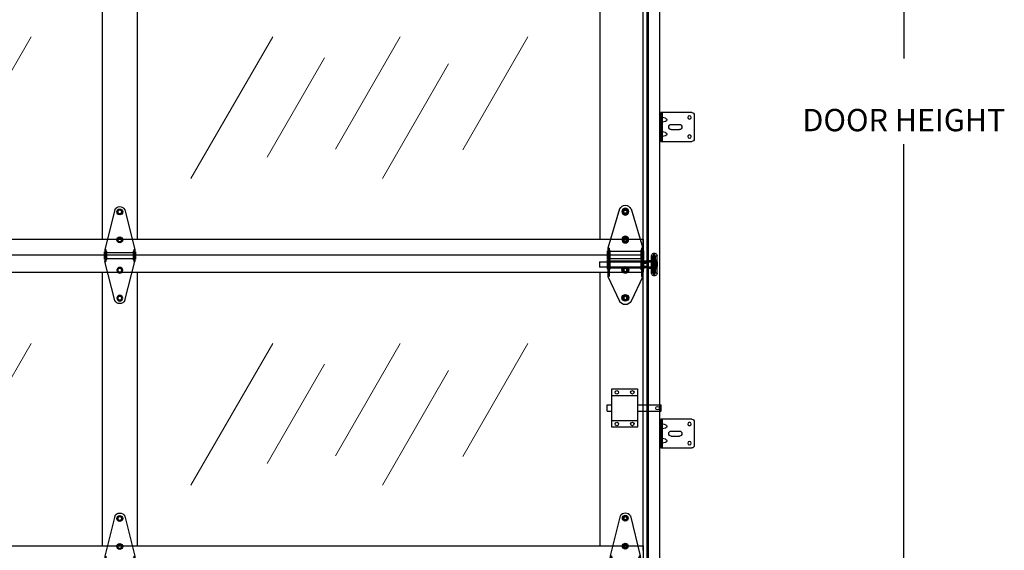
# Model space of a CAD drawing. Extents: x -434 to 877, y 282 to 1158.
# Drawn here: x -119 to -41, y 1027 to 1068 of the extents above; entities that cross this region are included whole.
import ezdxf

# ---------------------------------------------------------------- set-up
doc = ezdxf.new("R2010")
doc.units = 0
doc.header["$LTSCALE"] = 5
doc.header["$MEASUREMENT"] = 0
doc.header["$PDMODE"] = 2
doc.layers.get('0').update_dxf_attribs({"linetype": 'CONTINUOUS'})
doc.layers.get('Defpoints').update_dxf_attribs({"linetype": 'CONTINUOUS'})
for name, color, linetype in [('44', 7, 'CONTINUOUS'), ('6', 7, 'CONTINUOUS'), ('BDR', 7, 'CONTINUOUS'), ('BOT-RAIL', 131, 'CONTINUOUS'), ('CENTER-SITLE', 132, 'CONTINUOUS'), ('END-STILE', 190, 'CONTINUOUS'), ('JAMB BRACKETS', 7, 'CONTINUOUS'), ('TEXT', 7, 'CONTINUOUS'), ('TOP-RAIL', 41, 'CONTINUOUS')]:
    doc.layers.add(name, color=color, linetype=linetype)
for name, color, linetype, lineweight in [('PROFILE', 7, 'CONTINUOUS', 9), ('RIBBS', 7, 'CONTINUOUS', 0), ('SECTION JOINTS', 7, 'CONTINUOUS', 25), ('STILES', 7, 'CONTINUOUS', 25)]:
    doc.layers.add(name, color=color, linetype=linetype, lineweight=lineweight)
doc.styles.get("Standard").update_dxf_attribs({"font": 'TIMES.TTF'})
doc.dimstyles.get("Standard").update_dxf_attribs({"dimtxt": 1.75, "dimasz": 3, "dimexe": 1, "dimexo": 1, "dimgap": 1, "dimtad": 0, "dimtih": 1, "dimtoh": 1, "dimdec": 4, "dimzin": 0, "dimdsep": 46, "dimlunit": 4, "dimtxsty": 'Standard', "dimcen": 1, "dimadec": 4, "dimazin": 0, "dimtfac": 1, "dimtdec": 4, "dimtofl": 0, "dimtmove": 0, "dimatfit": 3, "dimfxl": 0, "dimfrac": 2, "dimtolj": 1, "dimtzin": 0, "dimarcsym": 0})

# ---------------------------------------------------------------- blocks, each defined once
blk = doc.blocks.new('*D19')
at = {"layer": 'Defpoints', "color": 0}
for p in [(-69.73, 1121.673), (-49.304, 1121.673), (-68.45, 1001.673)]:
    blk.add_point(p, dxfattribs=at)
at = {"layer": 'TEXT', "color": 0, "lineweight": -2}
for p, q in [((-68.73, 1121.673), (-48.304, 1121.673)), ((-49.304, 1118.673), (-49.304, 1065.026)), ((-49.304, 1004.673), (-49.304, 1058.32)), ((-67.45, 1001.673), (-48.304, 1001.673))]:
    blk.add_line(p, q, dxfattribs=at)
at = {"layer": 'TEXT', "color": 0}
for points in [[(-49.804, 1118.673), (-48.804, 1118.673), (-49.304, 1121.673)], [(-49.804, 1004.673), (-48.804, 1004.673), (-49.304, 1001.673)]]:
    blk.add_solid(points, dxfattribs=at)
at = {"layer": 'TEXT', "color": 0, "insert": (-49.304, 1061.673), "char_height": 1.75, "attachment_point": 5}
blk.add_mtext('\\A1;\\PDOOR HEIGHT', dxfattribs=at)
blk = doc.blocks.new('58HEX')
at = {"layer": '44', "color": 2, "linetype": 'Continuous'}
blk.add_lwpolyline([(0.55, 0), (0.27, 0.47), (-0.27, 0.47), (-0.55, 0), (-0.27, -0.47), (0.27, -0.47)], close=True, dxfattribs=at)
at = {"layer": '44', "color": 2, "linetype": 'Continuous', "const_width": 0.05}
blk.add_lwpolyline([(0.32, 0, 1), (-0.32, 0, 1), (-0.32, 0, 1)], format="xyb", close=True, dxfattribs=at)
at = {"layer": '44', "color": 7, "linetype": 'Continuous'}
for radius in [0.675, 0.475]:
    blk.add_circle((0, 0), radius, dxfattribs=at)
blk = doc.blocks.new('RES-CNTR-HINGE')
at = {"layer": '44', "color": 7, "linetype": 'Continuous'}
for p, q in [((-0.393, 4.739), (-1.174, 1.626)), ((0.393, 4.739), (1.175, 1.626)), ((-1.174, 1.626), (-1.174, 0.687)), ((-1.094, 1.626), (-1.174, 1.626)), ((-1.094, 1.626), (-1.094, 0.687)), ((1.094, 1.626), (1.094, 0.687)), ((1.174, 1.626), (1.094, 1.626)), ((1.175, 1.626), (1.175, 0.687)), ((-1.228, 1.45), (-1.228, 0.863)), ((-1.228, 1.45), (-1.174, 1.396)), ((-1.174, 0.916), (-1.228, 0.863)), ((-1.041, 1.466), (-1.094, 1.519)), ((-1.041, 0.852), (-1.094, 0.798)), ((-1.041, 1.466), (-1.041, 0.852)), ((1.041, 1.396), (-1.041, 1.396)), ((1.041, 0.916), (-1.041, 0.916)), ((1.094, 1.519), (1.041, 1.466)), ((1.041, 1.466), (1.041, 0.852)), ((1.041, 0.852), (1.094, 0.798)), ((1.228, 1.45), (1.174, 1.396)), ((1.174, 0.916), (1.228, 0.863)), ((1.228, 1.45), (1.228, 0.863)), ((-0.391, -2.37), (-1.174, 0.687)), ((-1.094, 0.687), (-1.174, 0.687)), ((0.391, -2.37), (1.175, 0.687)), ((1.174, 0.687), (1.094, 0.687))]:
    blk.add_line(p, q, dxfattribs=at)
for centre, start, end in [((0, 4.563), 24.4248, 155.5752), ((0, -2.188), 205.26432, 334.73568)]:
    blk.add_arc(centre, 0.427, start, end, dxfattribs=at)
at = {"layer": '44', "color": 7, "linetype": 'Continuous', "xscale": 0.3372225665335407, "zscale": 0.8540749810468895, "rotation": 180}
for p, yscale in [((0, 4.563), -0.3372225665335407), ((0, 2.375), -0.3372225665335407), ((0, 0), 0.3372225665335407), ((0, -2.188), 0.3372225665335407)]:
    blk.add_blockref('58HEX', p, dxfattribs=dict(at, yscale=yscale))
blk = doc.blocks.new('#1-ROLL-HINGE')
at = {"color": 7, "linetype": 'Continuous'}
for p, q in [((-0.393, 2.364), (-1.174, -0.749)), ((-0.185, 2.188), (-0.092, 2.348)), ((-0.092, 2.348), (0.092, 2.348)), ((0.092, 2.348), (0.185, 2.188)), ((0.393, 2.364), (1.175, -0.749)), ((-0.092, 2.027), (-0.185, 2.188)), ((0.092, 2.027), (-0.092, 2.027)), ((0.185, 2.188), (0.092, 2.027)), ((0.107, 2.188), (0.107, 2.188)), ((-0.185, 0), (-0.092, 0.16)), ((-0.092, -0.16), (-0.185, 0)), ((-0.092, 0.16), (0.092, 0.16)), ((0.092, 0.16), (0.185, 0)), ((0.185, 0), (0.092, -0.16)), ((0.107, 0), (0.107, 0)), ((-1.174, -0.749), (-1.174, -1.688)), ((-1.094, -0.749), (-1.174, -0.749)), ((-1.094, -0.749), (-1.094, -1.688)), ((0.092, -0.16), (-0.092, -0.16)), ((1.094, -0.749), (1.094, -1.688)), ((1.174, -0.749), (1.094, -0.749)), ((1.175, -0.749), (1.175, -1.688)), ((-1.228, -0.925), (-1.228, -1.512)), ((-1.228, -0.925), (-1.174, -0.979)), ((-1.174, -1.459), (-1.228, -1.512)), ((-1.041, -0.909), (-1.094, -0.856)), ((-1.041, -1.523), (-1.094, -1.577)), ((-1.041, -0.909), (-1.041, -1.523)), ((1.041, -0.979), (-1.041, -0.979)), ((1.041, -1.459), (-1.041, -1.459)), ((1.094, -0.856), (1.041, -0.909)), ((1.041, -0.909), (1.041, -1.523)), ((1.041, -1.523), (1.094, -1.577)), ((1.228, -0.925), (1.174, -0.979)), ((1.174, -1.459), (1.228, -1.512)), ((1.228, -0.925), (1.228, -1.512)), ((-0.391, -4.745), (-1.174, -1.688)), ((-1.094, -1.688), (-1.174, -1.688)), ((-0.092, -2.215), (-0.185, -2.375)), ((0.092, -2.215), (-0.092, -2.215)), ((0.185, -2.375), (0.092, -2.215)), ((0.391, -4.745), (1.175, -1.688)), ((1.174, -1.688), (1.094, -1.688)), ((-0.185, -2.375), (-0.092, -2.535)), ((-0.092, -2.535), (0.092, -2.535)), ((0.092, -2.535), (0.185, -2.375)), ((0.107, -2.375), (0.107, -2.375)), ((-0.092, -4.402), (-0.185, -4.563)), ((-0.185, -4.563), (-0.092, -4.723)), ((0.092, -4.402), (-0.092, -4.402)), ((0.185, -4.563), (0.092, -4.402)), ((0.092, -4.723), (0.185, -4.563)), ((0.107, -4.563), (0.107, -4.563)), ((-0.092, -4.723), (0.092, -4.723))]:
    blk.add_line(p, q, dxfattribs=at)
for centre, start, end in [((0, 2.188), 24.4248, 155.5752), ((0, -4.563), 205.26432, 334.73568)]:
    blk.add_arc(centre, 0.427, start, end, dxfattribs=at)
at = {"color": 7, "linetype": 'Continuous', "extrusion": (0, 0, -1)}
for centre, major_axis, start_param, end_param in [((0, 2.188), (-0.161, 0.161), 5.497787, 11.780972), ((0, 2.188), (-0.113, 0.113), 5.497787, 11.780972), ((0, 2.188), (-0.0757, 0.0757), 5.497787, 8.63938), ((0, 2.188), (0.0757, 0.0757), 0.785398, 3.926991), ((0, 0), (-0.161, 0.161), 5.497787, 11.780972), ((0, 0), (-0.113, 0.113), 5.497787, 11.780972), ((0, 0), (-0.0757, 0.0757), 5.497787, 8.63938), ((0, 0), (0.0757, 0.0757), 0.785398, 3.926991)]:
    blk.add_ellipse(centre, major_axis=major_axis, ratio=1, start_param=start_param, end_param=end_param, dxfattribs=at)
at = {"color": 7, "linetype": 'Continuous'}
for centre, major_axis, start_param, end_param in [((0, -2.375), (0.161, 0.161), 2.356194490192252, 8.639379797371838), ((0, -2.375), (0.113, 0.113), 2.356194490192258, 8.639379797371845), ((0, -2.375), (-0.0757, 0.0757), 3.926991, 7.068583), ((0, -2.375), (0.0757, 0.0757), 2.356194, 5.497787), ((0, -4.563), (0.161, 0.161), 2.356194490192252, 8.639379797371838), ((0, -4.563), (0.113, 0.113), 2.356194490192258, 8.639379797371845), ((0, -4.563), (-0.0757, 0.0757), 3.926991, 7.068583), ((0, -4.563), (0.0757, 0.0757), 2.356194, 5.497787)]:
    blk.add_ellipse(centre, major_axis=major_axis, ratio=1, start_param=start_param, end_param=end_param, dxfattribs=at)
blk = doc.blocks.new('A$C4F9C5F18')
at = {"layer": '6'}
for p, q in [((0, 2.063), (0, 0.187)), ((0.187, 2.25), (2.625, 2.25)), ((2.525, 2.25), (2.525, 0)), ((2.625, 2.25), (2.625, 0)), ((2.625, 0), (0.187, 0))]:
    blk.add_line(p, q, dxfattribs=at)
for centre in [(0.375, 1.875), (0.375, 0.375)]:
    blk.add_circle(centre, 0.133, dxfattribs=at)
for centre, start, end in [((0.187, 2.063), 90, 180), ((0.187, 0.187), 180, 270)]:
    blk.add_arc(centre, 0.187, start, end, dxfattribs=at)
at = {"layer": 'JAMB BRACKETS'}
for p, q in [((2.262, 1.824), (2.525, 1.879)), ((2.262, 1.551), (2.525, 1.496)), ((2.262, 0.699), (2.525, 0.754)), ((2.262, 0.426), (2.525, 0.371))]:
    blk.add_line(p, q, dxfattribs=at)
for centre in [(2.289, 1.687), (2.289, 0.562)]:
    blk.add_arc(centre, 0.139, 101.45215, 258.54785, dxfattribs=at)
at = {"layer": 'TEXT'}
for p, q in [((1.8, 1.325), (1.17, 1.325)), ((1.8, 0.925), (1.17, 0.925))]:
    blk.add_line(p, q, dxfattribs=at)
for centre, start, end in [((1.17, 1.125), 90, 270), ((1.8, 1.125), 0, 90), ((1.8, 1.125), 270, 0)]:
    blk.add_arc(centre, 0.2, start, end, dxfattribs=at)
blk = doc.blocks.new('#2-ROLL-HINGE')
at = {"color": 7, "linetype": 'Continuous'}
for p, q in [((-0.451, 2.412), (-1.365, -0.669)), ((-0.107, 2.374), (-0.215, 2.188)), ((0.107, 2.374), (-0.107, 2.374)), ((0.215, 2.188), (0.107, 2.374)), ((0.451, 2.412), (1.365, -0.669)), ((-0.215, 2.188), (-0.107, 2.001)), ((-0.124, 2.188), (-0.124, 2.188)), ((-0.107, 2.001), (0.107, 2.001)), ((0.107, 2.001), (0.215, 2.188)), ((-0.107, 0.186), (-0.215, 0)), ((-0.215, 0), (-0.107, -0.186)), ((-0.124, 0), (-0.124, 0)), ((0.107, 0.186), (-0.107, 0.186)), ((0.215, 0), (0.107, 0.186)), ((0.107, -0.186), (0.215, 0)), ((-1.365, -0.669), (-1.272, -0.669)), ((-1.365, -0.669), (-1.365, -2.883)), ((-1.272, -0.669), (-1.272, -2.883)), ((-0.107, -0.186), (0.107, -0.186)), ((1.272, -0.669), (1.272, -2.883)), ((1.272, -0.669), (1.365, -0.669)), ((1.365, -0.669), (1.365, -2.883)), ((-1.427, -0.873), (-1.427, -1.556)), ((-1.427, -0.873), (-1.365, -0.935)), ((-1.365, -1.494), (-1.427, -1.556)), ((-1.272, -0.784), (-1.21, -0.846)), ((-1.21, -1.533), (-1.272, -1.595)), ((-1.21, -0.846), (-1.21, -1.533)), ((-1.21, -0.935), (1.21, -0.935)), ((-1.21, -1.494), (1.21, -1.494)), ((1.21, -0.846), (1.272, -0.784)), ((1.21, -0.846), (1.21, -1.538)), ((1.21, -1.538), (1.272, -1.6)), ((1.427, -0.873), (1.365, -0.935)), ((1.365, -1.494), (1.427, -1.556)), ((1.427, -0.873), (1.427, -1.556)), ((1.427, -0.873), (1.427, -1.556)), ((-1.365, -1.684), (-1.427, -1.622)), ((-1.427, -1.622), (-1.427, -2.304)), ((-1.365, -2.242), (-1.427, -2.304)), ((-1.272, -1.597), (-1.21, -1.659)), ((-1.21, -2.312), (-1.272, -2.374)), ((-1.21, -1.659), (-1.21, -2.312)), ((-1.21, -1.684), (1.21, -1.684)), ((-1.21, -2.242), (1.21, -2.242)), ((-0.215, -2.375), (-0.107, -2.189)), ((-0.107, -2.189), (0.107, -2.189)), ((0.107, -2.189), (0.215, -2.375)), ((1.21, -1.669), (1.272, -1.607)), ((1.21, -1.669), (1.21, -2.312)), ((1.21, -2.312), (1.272, -2.374)), ((1.365, -1.684), (1.427, -1.622)), ((1.365, -2.242), (1.427, -2.304)), ((1.427, -1.622), (1.427, -2.304)), ((1.427, -1.622), (1.427, -2.304)), ((-1.365, -2.883), (-0.446, -4.811)), ((-1.272, -2.883), (-1.365, -2.883)), ((-0.107, -2.561), (-0.215, -2.375)), ((-0.124, -2.375), (-0.124, -2.375)), ((0.107, -2.561), (-0.107, -2.561)), ((0.215, -2.375), (0.107, -2.561)), ((1.365, -2.883), (0.446, -4.811)), ((-0.215, -4.562), (-0.107, -4.376)), ((-0.107, -4.749), (-0.215, -4.562)), ((-0.124, -4.562), (-0.124, -4.562)), ((-0.107, -4.376), (0.107, -4.376)), ((0.107, -4.376), (0.215, -4.562)), ((0.215, -4.562), (0.107, -4.749)), ((0.107, -4.749), (-0.107, -4.749))]:
    blk.add_line(p, q, dxfattribs=at)
for centre, start, end in [((0, 2.187), 26.89193, 153.10807), ((0, -4.594), 204.86464, 204.86464), ((0, -4.594), 205.94846, 334.05154)]:
    blk.add_arc(centre, 0.496, start, end, dxfattribs=at)
for centre, major_axis, start_param, end_param in [((0, 2.188), (-0.187, 0.187), 3.926991, 10.210176), ((0, 2.188), (0.132, 0.132), 5.497787, 11.780972), ((0, 2.188), (-0.088, 0.088), 3.926991, 7.068583), ((0, 2.188), (-0.088, 0.088), 0.785398, 3.926991), ((0, 0), (-0.187, 0.187), 3.926991, 10.210176), ((0, 0), (0.132, 0.132), 5.497787, 11.780972), ((0, 0), (-0.088, 0.088), 3.926991, 7.068583), ((0, 0), (-0.088, 0.088), 0.785398, 3.926991)]:
    blk.add_ellipse(centre, major_axis=major_axis, ratio=1, start_param=start_param, end_param=end_param, dxfattribs=at)
at = {"color": 7, "linetype": 'Continuous', "extrusion": (0, 0, -1)}
for centre, major_axis, start_param, end_param in [((0, -2.375), (0.187, 0.187), 0.785398, 7.068583), ((0, -2.375), (-0.132, 0.132), 2.356194490192309, 8.639379797371895), ((0, -2.375), (0.088, 0.088), 3.926991, 7.068583), ((0, -2.375), (0.088, 0.088), 0.785398, 3.926991), ((0, -4.562), (0.187, 0.187), 0.785398, 7.068583), ((0, -4.562), (-0.132, 0.132), 2.356194490192309, 8.639379797371895), ((0, -4.562), (0.088, 0.088), 3.926991, 7.068583), ((0, -4.562), (0.088, 0.088), 0.785398, 3.926991)]:
    blk.add_ellipse(centre, major_axis=major_axis, ratio=1, start_param=start_param, end_param=end_param, dxfattribs=at)
blk = doc.blocks.new('2-ROLLER')
at = {"color": 7, "linetype": 'Continuous'}
for p, q in [((-2.738, -0.456), (-2.738, 0.894)), ((-2.598, 0.894), (-2.738, 0.894)), ((-2.598, 0.894), (-2.598, -0.456)), ((-2.578, -0.436), (-2.578, 0.873)), ((-2.476, 1.104), (-2.569, 1.104)), ((-2.569, -0.666), (-2.569, 1.103)), ((-2.476, -0.666), (-2.476, 1.103)), ((-2.438, 0.873), (-2.438, -0.436)), ((-2.418, -0.456), (-2.418, 0.894)), ((-2.308, 0.894), (-2.418, 0.894)), ((-2.308, -0.456), (-2.308, 0.894)), ((-1.852, 0.437), (-2.738, 0.437)), ((-2.738, 0.437), (-2.738, 0.363)), ((-2.738, 0.431), (-2.738, 0.437)), ((-2.738, 0.437), (-2.728, 0.437)), ((-2.738, 0.431), (-2.738, 0.331)), ((-2.728, 0.431), (-2.738, 0.431)), ((-2.728, 0.372), (-2.738, 0.372)), ((-2.738, 0.324), (-2.738, 0.372)), ((-2.738, 0.363), (-2.728, 0.363)), ((-2.738, 0.332), (-2.738, 0.277)), ((-2.738, 0.332), (-2.728, 0.332)), ((-2.738, 0.331), (-2.728, 0.331)), ((-2.738, 0.16), (-2.738, 0.324)), ((-2.738, 0.324), (-2.728, 0.324)), ((-2.738, 0.277), (-2.738, 0.113)), ((-2.728, 0.277), (-2.738, 0.277)), ((-2.728, 0.16), (-2.738, 0.16)), ((-2.738, 0.105), (-2.738, 0.16)), ((-2.738, 0.113), (-2.738, 0.065)), ((-2.738, 0.113), (-2.728, 0.113)), ((-2.738, 0.007), (-2.738, 0.107)), ((-2.728, 0.107), (-2.738, 0.107)), ((-2.738, 0.105), (-2.728, 0.105)), ((-2.738, 0), (-2.738, 0.074)), ((-2.728, 0.074), (-2.738, 0.074)), ((-2.728, 0.065), (-2.738, 0.065)), ((-2.728, 0.007), (-2.738, 0.007)), ((-2.738, 0.007), (-2.738, 0)), ((-2.738, 0), (-2.728, 0)), ((-2.738, 0), (-1.912, 0)), ((-2.728, 0.375), (-2.728, 0.445)), ((-2.728, 0.437), (-2.728, 0.363)), ((-2.728, 0.437), (-2.728, 0.437)), ((-2.728, 0.431), (-2.728, 0.331)), ((-2.728, 0.431), (-2.728, 0.429)), ((-2.728, 0.336), (-2.728, 0.43)), ((-2.728, 0.372), (-2.728, 0.375)), ((-2.728, 0.336), (-2.728, 0.332)), ((-2.728, 0.16), (-2.728, 0.324)), ((-2.728, 0.32), (-2.728, 0.324)), ((-2.728, 0.164), (-2.728, 0.32)), ((-2.728, 0.277), (-2.728, 0.113)), ((-2.728, 0.277), (-2.728, 0.273)), ((-2.728, 0.273), (-2.728, 0.117)), ((-2.728, 0.16), (-2.728, 0.164)), ((-2.728, 0.117), (-2.728, 0.113)), ((-2.728, 0.007), (-2.728, 0.107)), ((-2.728, 0.102), (-2.728, 0.105)), ((-2.728, 0.102), (-2.728, 0.007)), ((-2.728, 0), (-2.728, 0.074)), ((-2.728, 0.065), (-2.728, 0.062)), ((-2.728, 0.062), (-2.728, -0.007)), ((-2.728, 0.007), (-2.728, 0.008)), ((-2.728, 0), (-2.728, 0)), ((-2.688, 0.555), (-2.688, -0.118)), ((-2.631, 0.555), (-2.688, 0.555)), ((-2.688, 0.439), (-2.688, -0.001)), ((-2.631, 0.439), (-2.688, 0.439)), ((-2.631, 0.555), (-2.631, -0.118)), ((-2.631, 0.439), (-2.631, -0.001)), ((-1.988, 0.439), (-2.578, 0.439)), ((-2.578, -0.001), (-2.578, 0.438)), ((-2.438, -0.111), (-2.438, 0.549)), ((-1.988, 0.529), (-2.418, 0.529)), ((-2.418, 0.528), (-2.418, -0.091)), ((-1.988, 0.555), (-1.988, -0.118)), ((-1.931, 0.555), (-1.988, 0.555)), ((-1.988, -0.091), (-1.988, 0.528)), ((-1.988, 0.439), (-1.988, -0.001)), ((-1.931, 0.439), (-1.988, 0.439)), ((-1.988, -0.001), (-1.988, 0.438)), ((-1.926, 0.42), (-1.936, 0.42)), ((-1.936, 0.018), (-1.926, 0.018)), ((-1.931, 0.555), (-1.931, -0.118)), ((-1.931, 0.439), (-1.931, -0.001)), ((1.762, 0.437), (-1.762, 0.437)), ((-1.703, 0), (1.762, 0)), ((1.762, 0.437), (1.762, 0.001)), ((-2.738, -0.456), (-2.598, -0.456)), ((-2.688, -0.001), (-2.631, -0.001)), ((-2.688, -0.118), (-2.631, -0.118)), ((-2.578, -0.001), (-1.988, -0.001)), ((-2.569, -0.666), (-2.476, -0.666)), ((-2.418, -0.091), (-1.988, -0.091)), ((-2.418, -0.456), (-2.308, -0.456)), ((-1.988, -0.001), (-1.931, -0.001)), ((-1.988, -0.118), (-1.931, -0.118))]:
    blk.add_line(p, q, dxfattribs=at)
at = {"color": 7, "linetype": 'Continuous', "flags": 128}
for points in [[(-2.699, 0.431), (-2.699, 0.431), (-2.701, 0.433), (-2.704, 0.435), (-2.707, 0.437), (-2.71, 0.438), (-2.713, 0.44), (-2.716, 0.441), (-2.719, 0.442), (-2.722, 0.443), (-2.725, 0.444), (-2.728, 0.445)], [(-2.728, 0.437), (-2.724, 0.437), (-2.72, 0.437), (-2.716, 0.437), (-2.713, 0.436), (-2.709, 0.435), (-2.705, 0.434), (-2.702, 0.433), (-2.7, 0.432), (-2.698, 0.43), (-2.696, 0.428), (-2.695, 0.425), (-2.694, 0.422), (-2.694, 0.419), (-2.694, 0.415), (-2.695, 0.411), (-2.697, 0.406), (-2.699, 0.402), (-2.702, 0.398), (-2.704, 0.394), (-2.708, 0.39), (-2.712, 0.386), (-2.715, 0.383), (-2.719, 0.38), (-2.722, 0.378), (-2.725, 0.377), (-2.728, 0.375)], [(-2.708, 0.422), (-2.71, 0.424), (-2.713, 0.425), (-2.716, 0.427), (-2.719, 0.428), (-2.722, 0.429), (-2.724, 0.43), (-2.727, 0.43), (-2.728, 0.43)], [(-2.728, 0.336), (-2.724, 0.338), (-2.72, 0.341), (-2.716, 0.344), (-2.713, 0.348), (-2.709, 0.353), (-2.705, 0.358), (-2.702, 0.363), (-2.7, 0.369), (-2.698, 0.374), (-2.696, 0.379), (-2.695, 0.385), (-2.694, 0.39), (-2.694, 0.395), (-2.694, 0.401), (-2.695, 0.405), (-2.697, 0.41), (-2.699, 0.413), (-2.702, 0.417), (-2.704, 0.419), (-2.708, 0.422), (-2.712, 0.424), (-2.715, 0.426), (-2.719, 0.427), (-2.722, 0.428), (-2.725, 0.429), (-2.728, 0.429)], [(-2.728, 0.32), (-2.724, 0.318), (-2.72, 0.315), (-2.716, 0.311), (-2.713, 0.307), (-2.709, 0.301), (-2.705, 0.295), (-2.702, 0.289), (-2.7, 0.282), (-2.698, 0.275), (-2.696, 0.267), (-2.695, 0.259), (-2.694, 0.251), (-2.694, 0.242), (-2.694, 0.233), (-2.695, 0.224), (-2.697, 0.215), (-2.699, 0.208), (-2.702, 0.201), (-2.704, 0.194), (-2.708, 0.187), (-2.712, 0.181), (-2.715, 0.176), (-2.719, 0.171), (-2.722, 0.169), (-2.725, 0.166), (-2.728, 0.164)], [(-2.728, 0.117), (-2.724, 0.119), (-2.72, 0.122), (-2.716, 0.126), (-2.713, 0.13), (-2.709, 0.136), (-2.705, 0.142), (-2.702, 0.149), (-2.7, 0.156), (-2.698, 0.163), (-2.696, 0.171), (-2.695, 0.178), (-2.694, 0.186), (-2.694, 0.195), (-2.694, 0.204), (-2.695, 0.213), (-2.697, 0.223), (-2.699, 0.23), (-2.702, 0.237), (-2.704, 0.244), (-2.708, 0.25), (-2.712, 0.257), (-2.715, 0.262), (-2.719, 0.266), (-2.722, 0.269), (-2.725, 0.271), (-2.728, 0.273)], [(-2.728, 0.102), (-2.724, 0.1), (-2.72, 0.097), (-2.716, 0.093), (-2.713, 0.09), (-2.709, 0.085), (-2.705, 0.079), (-2.702, 0.074), (-2.7, 0.069), (-2.698, 0.063), (-2.696, 0.058), (-2.695, 0.053), (-2.694, 0.048), (-2.694, 0.042), (-2.694, 0.037), (-2.695, 0.032), (-2.697, 0.027), (-2.699, 0.024), (-2.702, 0.021), (-2.704, 0.018), (-2.708, 0.015), (-2.712, 0.013), (-2.715, 0.012), (-2.719, 0.01), (-2.722, 0.009), (-2.725, 0.009), (-2.728, 0.008)], [(-2.728, 0), (-2.724, 0), (-2.72, 0.001), (-2.716, 0.001), (-2.713, 0.001), (-2.709, 0.002), (-2.705, 0.003), (-2.702, 0.004), (-2.7, 0.006), (-2.698, 0.008), (-2.696, 0.01), (-2.695, 0.012), (-2.694, 0.015), (-2.694, 0.019), (-2.694, 0.023), (-2.695, 0.027), (-2.697, 0.031), (-2.699, 0.035), (-2.702, 0.039), (-2.704, 0.043), (-2.708, 0.047), (-2.712, 0.051), (-2.715, 0.054), (-2.719, 0.058), (-2.722, 0.059), (-2.725, 0.061), (-2.728, 0.062)], [(-2.728, 0.007), (-2.727, 0.007), (-2.725, 0.008), (-2.722, 0.009), (-2.719, 0.01), (-2.716, 0.011), (-2.713, 0.012), (-2.71, 0.014), (-2.708, 0.015)], [(-2.728, -0.007), (-2.724, -0.007), (-2.721, -0.006), (-2.718, -0.005), (-2.715, -0.003), (-2.712, -0.002), (-2.709, -0.001), (-2.706, 0.001), (-2.703, 0.003), (-2.7, 0.005), (-2.699, 0.007)], [(-1.679, 0.42), (-1.679, 0.421), (-1.68, 0.423), (-1.681, 0.425), (-1.682, 0.426), (-1.685, 0.428), (-1.688, 0.43), (-1.692, 0.431), (-1.696, 0.433), (-1.701, 0.434), (-1.706, 0.435), (-1.712, 0.436), (-1.719, 0.436), (-1.725, 0.437), (-1.734, 0.437), (-1.743, 0.437), (-1.753, 0.437), (-1.763, 0.437), (-1.772, 0.437), (-1.782, 0.437), (-1.791, 0.437), (-1.801, 0.437), (-1.81, 0.437), (-1.82, 0.437), (-1.83, 0.437), (-1.84, 0.437), (-1.849, 0.437), (-1.858, 0.437), (-1.868, 0.437), (-1.876, 0.437), (-1.885, 0.437), (-1.893, 0.437), (-1.901, 0.436), (-1.907, 0.435), (-1.914, 0.434), (-1.919, 0.433), (-1.924, 0.431), (-1.928, 0.429), (-1.931, 0.428), (-1.934, 0.425), (-1.935, 0.424), (-1.936, 0.422), (-1.936, 0.42)], [(-1.936, 0.42), (-1.934, 0.42), (-1.932, 0.42), (-1.93, 0.421), (-1.927, 0.422), (-1.925, 0.423), (-1.924, 0.424), (-1.922, 0.425), (-1.92, 0.427)], [(-1.936, 0.018), (-1.936, 0.02), (-1.936, 0.022), (-1.934, 0.024), (-1.933, 0.026), (-1.93, 0.029), (-1.927, 0.033), (-1.923, 0.036), (-1.919, 0.039), (-1.914, 0.042), (-1.909, 0.046), (-1.903, 0.049), (-1.896, 0.053), (-1.89, 0.056), (-1.881, 0.06), (-1.872, 0.063), (-1.862, 0.066), (-1.852, 0.069), (-1.843, 0.071), (-1.834, 0.072), (-1.824, 0.073), (-1.814, 0.074), (-1.805, 0.074), (-1.795, 0.074), (-1.785, 0.073), (-1.775, 0.071), (-1.766, 0.07), (-1.757, 0.067), (-1.748, 0.065), (-1.739, 0.062), (-1.73, 0.058), (-1.722, 0.054), (-1.714, 0.05), (-1.708, 0.047), (-1.701, 0.043), (-1.696, 0.039), (-1.691, 0.035), (-1.687, 0.031), (-1.684, 0.028), (-1.681, 0.025), (-1.68, 0.023), (-1.679, 0.02), (-1.679, 0.018)], [(-1.92, 0.01), (-1.922, 0.012), (-1.924, 0.014), (-1.925, 0.015), (-1.927, 0.016), (-1.93, 0.017), (-1.932, 0.017), (-1.934, 0.018), (-1.936, 0.018)], [(-1.689, 0.42), (-1.712, 0.395), (-1.74, 0.376), (-1.773, 0.364), (-1.808, 0.36), (-1.842, 0.364), (-1.875, 0.376), (-1.904, 0.395), (-1.926, 0.42)], [(-1.926, 0.42), (-1.926, 0.415), (-1.925, 0.409), (-1.924, 0.403), (-1.922, 0.396), (-1.92, 0.389), (-1.918, 0.383), (-1.916, 0.376), (-1.913, 0.369), (-1.909, 0.362), (-1.905, 0.355), (-1.901, 0.35), (-1.897, 0.344), (-1.893, 0.338), (-1.888, 0.333), (-1.882, 0.328), (-1.877, 0.323), (-1.87, 0.318), (-1.864, 0.314), (-1.857, 0.31), (-1.85, 0.307), (-1.842, 0.304), (-1.833, 0.301), (-1.824, 0.299), (-1.815, 0.298), (-1.807, 0.298), (-1.798, 0.298), (-1.79, 0.299), (-1.782, 0.301), (-1.774, 0.303), (-1.766, 0.306), (-1.758, 0.31), (-1.751, 0.314), (-1.744, 0.318), (-1.738, 0.323), (-1.732, 0.329), (-1.726, 0.334), (-1.721, 0.34), (-1.716, 0.347), (-1.711, 0.353), (-1.708, 0.359), (-1.704, 0.367), (-1.7, 0.374), (-1.697, 0.381), (-1.695, 0.388), (-1.693, 0.394), (-1.692, 0.4), (-1.691, 0.406), (-1.69, 0.411), (-1.689, 0.415), (-1.689, 0.42)], [(-1.689, 0.018), (-1.712, 0.043), (-1.74, 0.062), (-1.773, 0.074), (-1.808, 0.078), (-1.842, 0.074), (-1.875, 0.062), (-1.904, 0.043), (-1.926, 0.018)], [(-1.926, 0.018), (-1.926, 0.013), (-1.925, 0.01), (-1.924, 0.006), (-1.922, 0.004), (-1.92, 0.002), (-1.918, 0.001), (-1.916, 0), (-1.913, 0), (-1.909, 0), (-1.905, 0.001), (-1.901, 0.001), (-1.897, 0.002), (-1.893, 0.003), (-1.888, 0.005), (-1.882, 0.006), (-1.877, 0.007), (-1.87, 0.009), (-1.864, 0.01), (-1.857, 0.011), (-1.85, 0.013), (-1.842, 0.014), (-1.833, 0.015), (-1.824, 0.015), (-1.815, 0.016), (-1.807, 0.016), (-1.798, 0.016), (-1.79, 0.015), (-1.782, 0.015), (-1.774, 0.014), (-1.766, 0.013), (-1.758, 0.012), (-1.751, 0.01), (-1.744, 0.009), (-1.738, 0.007), (-1.732, 0.006), (-1.726, 0.004), (-1.721, 0.003), (-1.716, 0.002), (-1.711, 0.001), (-1.708, 0), (-1.704, 0), (-1.7, 0), (-1.697, 0.001), (-1.695, 0.002), (-1.693, 0.003), (-1.692, 0.005), (-1.691, 0.008), (-1.69, 0.011), (-1.689, 0.014), (-1.689, 0.018)], [(-1.92, 0.427), (-1.898, 0.449), (-1.871, 0.466), (-1.84, 0.476), (-1.808, 0.479), (-1.775, 0.476), (-1.744, 0.466), (-1.717, 0.449), (-1.695, 0.427)], [(-1.92, 0.427), (-1.92, 0.429), (-1.919, 0.43), (-1.918, 0.432), (-1.917, 0.434), (-1.914, 0.436), (-1.912, 0.437), (-1.909, 0.439), (-1.904, 0.441), (-1.898, 0.442), (-1.891, 0.444), (-1.884, 0.445), (-1.877, 0.445), (-1.869, 0.446), (-1.861, 0.446), (-1.852, 0.447), (-1.845, 0.447), (-1.836, 0.447), (-1.828, 0.447), (-1.82, 0.447), (-1.812, 0.447), (-1.803, 0.447), (-1.795, 0.447), (-1.787, 0.447), (-1.779, 0.447), (-1.771, 0.447), (-1.762, 0.447), (-1.752, 0.446), (-1.744, 0.446), (-1.735, 0.445), (-1.729, 0.444), (-1.722, 0.443), (-1.716, 0.442), (-1.711, 0.441), (-1.706, 0.439), (-1.703, 0.437), (-1.7, 0.435), (-1.697, 0.433), (-1.696, 0.431), (-1.695, 0.429), (-1.695, 0.427)], [(-1.695, 0.01), (-1.695, 0.012), (-1.696, 0.013), (-1.697, 0.015), (-1.699, 0.017), (-1.701, 0.019), (-1.703, 0.021), (-1.706, 0.023), (-1.712, 0.027), (-1.717, 0.03), (-1.724, 0.034), (-1.731, 0.037), (-1.738, 0.041), (-1.746, 0.044), (-1.754, 0.047), (-1.763, 0.049), (-1.771, 0.051), (-1.779, 0.053), (-1.787, 0.054), (-1.795, 0.055), (-1.803, 0.056), (-1.812, 0.056), (-1.82, 0.055), (-1.828, 0.054), (-1.836, 0.053), (-1.844, 0.052), (-1.853, 0.049), (-1.863, 0.046), (-1.871, 0.043), (-1.88, 0.039), (-1.887, 0.036), (-1.893, 0.033), (-1.899, 0.03), (-1.904, 0.026), (-1.909, 0.023), (-1.912, 0.02), (-1.915, 0.018), (-1.918, 0.016), (-1.919, 0.014), (-1.92, 0.012), (-1.92, 0.01)], [(-1.92, 0.01), (-1.898, -0.012), (-1.871, -0.028), (-1.84, -0.038), (-1.808, -0.042), (-1.775, -0.038), (-1.744, -0.028), (-1.717, -0.012), (-1.695, 0.01)], [(-1.919, 0.432), (-1.919, 0.432), (-1.919, 0.431), (-1.919, 0.431), (-1.919, 0.431), (-1.919, 0.431), (-1.919, 0.431), (-1.919, 0.431), (-1.918, 0.431), (-1.918, 0.432), (-1.917, 0.432), (-1.916, 0.432), (-1.914, 0.433), (-1.913, 0.433), (-1.911, 0.434), (-1.909, 0.434), (-1.906, 0.435), (-1.904, 0.435), (-1.901, 0.436), (-1.898, 0.436), (-1.895, 0.436), (-1.892, 0.436), (-1.888, 0.437), (-1.885, 0.437), (-1.881, 0.437), (-1.877, 0.437), (-1.873, 0.437), (-1.868, 0.437), (-1.864, 0.437), (-1.859, 0.437), (-1.858, 0.437)], [(-1.755, 0.437), (-1.751, 0.437), (-1.746, 0.437), (-1.742, 0.437), (-1.738, 0.437), (-1.734, 0.437), (-1.73, 0.437), (-1.726, 0.437), (-1.722, 0.436), (-1.719, 0.436), (-1.716, 0.436), (-1.713, 0.435), (-1.71, 0.435), (-1.708, 0.435), (-1.705, 0.434), (-1.703, 0.434), (-1.701, 0.433), (-1.7, 0.433), (-1.699, 0.432), (-1.698, 0.432), (-1.697, 0.431), (-1.696, 0.431), (-1.696, 0.431), (-1.696, 0.431), (-1.696, 0.431), (-1.696, 0.431), (-1.696, 0.431), (-1.697, 0.432), (-1.697, 0.432)], [(-1.695, 0.427), (-1.693, 0.425), (-1.692, 0.424), (-1.69, 0.423), (-1.688, 0.422), (-1.686, 0.421), (-1.683, 0.42), (-1.681, 0.42), (-1.679, 0.42)], [(-1.679, 0.018), (-1.681, 0.018), (-1.683, 0.017), (-1.686, 0.017), (-1.688, 0.016), (-1.69, 0.015), (-1.692, 0.014), (-1.693, 0.012), (-1.695, 0.01)]]:
    blk.add_lwpolyline(points, dxfattribs=at)
at = {"color": 7, "linetype": 'Continuous'}
for centre, radius, start, end in [((-2.523, 0.894), 0.215, 102.3808, 180), ((-2.598, 0.874), 0.02, 0, 90), ((-2.523, 0.894), 0.215, 0, 77.6192), ((-2.418, 0.874), 0.02, 90, 180), ((-2.418, 0.549), 0.02, 180, 270), ((-1.808, 0.346), 0.14, 37.56451, 142.44492), ((-2.523, -0.456), 0.215, 180, 257.6192), ((-2.598, -0.436), 0.02, 270, 0), ((-2.523, -0.456), 0.215, 282.3808, 0), ((-2.418, -0.111), 0.02, 90, 180), ((-2.418, -0.436), 0.02, 180, 270)]:
    blk.add_arc(centre, radius, start, end, dxfattribs=at)
blk = doc.blocks.new('A$C50B42608')
at = {"color": 7}
for p, q in [((68.929, 8.203), (74.041, 17.057)), ((86.563, 5.957), (92.972, 17.057)), ((97.897, 8.267), (102.972, 17.057)), ((107.86, 8.203), (112.972, 17.057)), ((92.541, 7.651), (97.031, 15.427)), ((101.563, 5.957), (106.745, 14.932))]:
    blk.add_line(p, q, dxfattribs=at)
at = {"layer": 'BOT-RAIL', "color": 7}
for p, q in [((0, 1.219), (122, 1.219)), ((122, 1.219), (122, 0)), ((0, 0), (122, 0))]:
    blk.add_line(p, q, dxfattribs=at)
at = {"layer": 'CENTER-SITLE', "color": 7}
for p, q in [((79.625, 1.219), (79.625, 22.63)), ((82.375, 1.219), (82.375, 22.63))]:
    blk.add_line(p, q, dxfattribs=at)
at = {"layer": 'END-STILE', "color": 7}
for p, q in [((118.625, 1.219), (118.625, 22.63)), ((122, 0.875), (122, 23.005))]:
    blk.add_line(p, q, dxfattribs=at)
at = {"layer": 'TOP-RAIL', "color": 7}
for p, q in [((0, 24), (122, 24)), ((122, 24), (122, 22.63)), ((0, 22.63), (122, 22.63))]:
    blk.add_line(p, q, dxfattribs=at)
blk = doc.blocks.new('A$C40307440')
at = {"layer": 'PROFILE'}
for p in [(0, 48), (0, 24)]:
    blk.add_blockref('A$C50B42608', p, dxfattribs=at)

msp = doc.modelspace()

# ---------------------------------------------------------------- linework, layer by layer
for p, q in [((-69.44963, 1131.17831), (-69.44963, 1001.67331)), ((-68.44963, 1130.48331), (-68.44963, 1001.67331)), ((-69.33963, 1129.46468), (-69.33963, 1001.67331))]:
    msp.add_line(p, q)
at = {"layer": 'PROFILE'}
msp.add_line((-69.72963, 1121.67331), (-69.72963, 1001.67331), dxfattribs=at)
at = {"layer": 'RIBBS'}
for p, q in [((-69.72963, 1049.67331), (-69.72963, 1073.67331)), ((-69.72963, 1025.67331), (-69.72963, 1049.67331))]:
    msp.add_line(p, q, dxfattribs=at)
at = {"layer": 'SECTION JOINTS'}
msp.add_line((-68.44963, 1134.31381), (-68.44963, 1001.67331), dxfattribs=at)
at = {"layer": 'STILES'}
for p, q in [((-72.1863, 1036.16668), (-72.1863, 1039.16668)), ((-72.1863, 1039.16668), (-70.1863, 1039.16668)), ((-72.1863, 1038.66668), (-70.1863, 1038.66668)), ((-70.1863, 1039.16668), (-70.1863, 1036.16668)), ((-72.55774, 1037.91668), (-72.1863, 1037.91668)), ((-72.55774, 1037.41668), (-72.55774, 1037.91668)), ((-70.1863, 1037.91668), (-68.31437, 1037.91668)), ((-68.31437, 1037.41668), (-68.31437, 1037.91668)), ((-72.55774, 1037.41668), (-72.1863, 1037.41668)), ((-70.1863, 1037.41668), (-68.31437, 1037.41668)), ((-70.1863, 1036.66668), (-72.1863, 1036.66668)), ((-70.1863, 1036.16668), (-72.1863, 1036.16668))]:
    msp.add_line(p, q, dxfattribs=at)
for centre, radius in [((-71.79374, 1038.90639), 0.13641), ((-70.57543, 1038.90639), 0.13641), ((-68.61095, 1037.66668), 0.13688), ((-71.79374, 1036.42698), 0.13641), ((-70.57543, 1036.42698), 0.13641)]:
    msp.add_circle(centre, radius, dxfattribs=at)

# ---------------------------------------------------------------- block references
at = {"layer": 'BDR', "xscale": -1}
msp.add_blockref('#1-ROLL-HINGE', (-71.12763, 1026.86081), dxfattribs=at)
at = {"layer": 'PROFILE'}
msp.add_blockref('A$C40307440', (-191.72963, 1001.67331), dxfattribs=at)
at = {"layer": 'SECTION JOINTS', "xscale": -1}
for p in [(-65.72463, 1058.54831), (-65.72463, 1034.54831)]:
    msp.add_blockref('A$C4F9C5F18', p, dxfattribs=at)
at = {"layer": 'STILES', "xscale": -1}
for name, p in [('RES-CNTR-HINGE', (-110.74113, 1048.46081)), ('#2-ROLL-HINGE', (-71.12763, 1050.86078)), ('2-ROLLER', (-71.37837, 1048.69347)), ('RES-CNTR-HINGE', (-110.74113, 1024.46081))]:
    msp.add_blockref(name, p, dxfattribs=at)

# ---------------------------------------------------------------- dimensions: what is measured, and where the dimension line sits
at = {"layer": 'TEXT'}
dim = msp.add_linear_dim(base=(-49.30404, 1121.67331), p1=(-68.44963, 1001.67331), p2=(-69.72963, 1121.67331), angle=90, text='\\PDOOR HEIGHT', dimstyle='Standard', dxfattribs=at)
dim.commit()
dim.dimension.update_dxf_attribs({"geometry": '*D19', "text_midpoint": (-49.30404, 1061.67331)})

doc.saveas('drawing.dxf')
